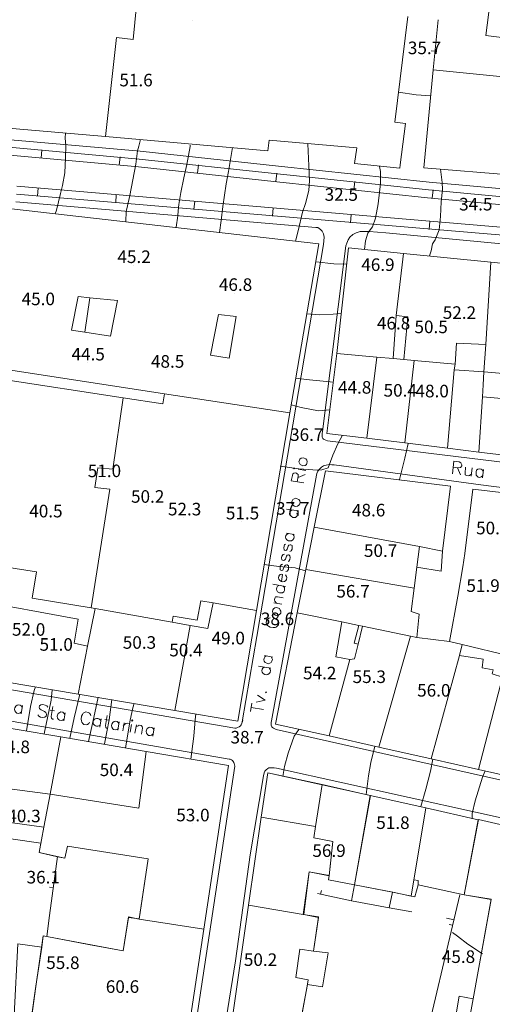
# Model space of a CAD drawing. Units: metres. Extents: x 0 to 841, y 0 to 1189.
# Drawn here: x 212 to 272, y 213 to 338 of the extents above; entities that cross this region are included whole.
import ezdxf

# ---------------------------------------------------------------- set-up
doc = ezdxf.new("R2010")
doc.units = ezdxf.units.M
for name, color, linetype in [('PDF_LIN_CORTE', 7, 'Continuous'), ('PDF_LIN_CORTE_SECUNDARIOS', 7, 'Continuous'), ('PDF_LIN_VISTA1', 7, 'Continuous'), ('PDF_LIN_VISTA2', 7, 'Continuous'), ('PDF_TOP_CURVAS1', 7, 'Continuous'), ('PDF_TXT_TOPONIMIA', 7, 'Continuous')]:
    doc.layers.add(name, color=color, linetype=linetype)
for name, color, linetype, true_color in [('PDF_LIN_VISTA4_ESTEREO', 7, 'Continuous', 0x545454), ('PDF_OUT_COTAS_EDIFICIO', 7, 'Continuous', 0xa47a51), ('PDF_OUT_COTAS_PAVIMENTO', 7, 'Continuous', 0xa47a51), ('PDF_Text', 7, 'Continuous', 0xa47a51), ('PDF_TOP_CURVAS2', 7, 'Continuous', 0x545454)]:
    doc.layers.add(name, color=color, linetype=linetype, true_color=true_color)
doc.styles.add('PDF Arial Narrow', font='ARIALN.TTF')

msp = doc.modelspace()

# ---------------------------------------------------------------- linework, layer by layer
at = {"layer": 'PDF_LIN_CORTE', "lineweight": 20}
for points in [[(209.22, 426.01), (197.36, 325.81), (223.15, 323.61), (224.58, 336.22), (226.7, 335.97), (227.38, 342.91)], [(227.38, 342.91), (226.7, 335.97), (224.58, 336.22), (223.15, 323.61), (243.8, 321.78), (243.97, 323.14), (255.15, 322.17), (254.85, 320.18), (260.61, 319.58), (260.65, 320.01), (261.33, 325.26), (259.98, 325.43), (261.63, 338.89)], [(212.01, 220.82), (215.06, 220.39), (215.23, 221.83), (215.69, 221.75), (220.99, 220.73), (225.39, 219.93), (226.07, 224.2), (227.46, 224.03), (228.61, 231.65), (218.32, 233.26), (217.98, 231.74), (217.05, 231.91), (214.72, 232.46), (214.93, 233.64), (207.27, 234.74)], [(267.05, 207.65), (268.15, 214.17), (269.97, 213.83), (272.25, 226.53), (268.82, 227.08), (262.94, 228.35), (262.52, 226.83), (259.68, 227.42), (259.26, 225.43), (254.47, 226.32), (254.85, 228.35), (251.55, 228.99), (251.64, 229.5), (249.1, 230), (248.38, 224.58), (250.28, 224.2), (249.65, 219.89), (251.51, 219.67), (250.79, 215.36), (248.88, 215.65), (247.57, 208.71)]]:
    msp.add_lwpolyline(points, dxfattribs=at)
for points in [[(275.09, 318.69), (283.09, 318.06), (283.85, 326.02), (283.18, 326.06), (283.35, 328.47), (276.15, 329.15), (275.09, 318.69), (276.15, 329.15), (276.32, 330.97), (264.84, 332.11), (263.66, 319.63)], [(250.32, 309.93), (246.64, 288.43), (230.68, 290.84), (207.23, 294.44), (207.35, 295.5), (208.24, 303.03), (208.46, 304.51), (209.68, 314.59)], [(252.61, 296), (257.69, 295.54), (259.76, 295.37), (260.15, 300.83), (261.08, 308.7), (254.09, 309.42)], [(271.58, 297.15), (267.81, 297.32), (267.64, 294.65), (262.43, 295.11), (261.12, 295.24), (261.63, 300.66), (260.15, 300.83), (261.08, 308.7), (272.21, 307.6)], [(272.21, 307.6), (279.28, 306.88), (278.65, 293), (271.32, 293.67), (271.58, 297.15)], [(219.67, 303.24), (221.16, 303.07), (224.71, 302.73), (223.82, 298.2), (220.52, 298.71), (218.83, 298.97)], [(237.54, 300.96), (239.78, 300.7), (238.89, 295.41), (236.52, 295.79)], [(252.61, 296), (257.69, 295.54), (256.42, 285.21), (251.34, 285.8)], [(257.69, 295.54), (259.76, 295.37), (261.12, 295.24), (262.43, 295.11), (261.25, 284.62), (256.42, 285.21)], [(266.67, 283.94), (261.25, 284.62), (262.43, 295.11), (267.64, 294.65), (267.55, 293.93)], [(267.55, 293.93), (271.32, 293.67), (271.24, 292.02), (271.15, 290.46), (270.69, 283.43), (266.67, 283.94)], [(223.7, 278.73), (221.79, 278.94), (222.17, 281.44), (224.08, 281.27), (225.39, 290.33), (230.47, 289.57), (230.68, 290.84), (246.64, 288.43), (242.37, 263.28), (236.86, 264.25), (235.3, 264.51), (234.83, 262.05), (231.78, 262.56), (231.65, 261.8), (221.83, 263.53), (221.32, 263.62)], [(271.15, 290.46), (278.52, 289.82), (278.18, 282.54), (270.69, 283.43)], [(266.03, 270.81), (263.11, 271.41), (249.73, 273.86), (251.17, 281.06), (267.05, 279.11)], [(277.46, 265.61), (277.29, 261.12), (282.24, 259.98), (281.48, 255.79), (279.28, 256.34), (276.61, 257.01), (274.54, 257.48), (268.57, 258.92), (266.92, 259.34), (267.98, 265.1), (268.65, 268.82), (268.87, 270.52), (269.92, 278.73), (276.06, 278.01), (274.96, 265.69)], [(249.73, 273.86), (263.11, 271.41), (262.77, 268.78), (262.43, 266.11), (248.67, 268.49)], [(255.87, 261.29), (255.4, 261.37), (253.25, 261.84), (247.57, 262.98), (248.67, 268.49), (262.43, 266.11), (262.05, 263.15), (263.07, 262.81), (262.77, 259.85), (261.97, 260.02)], [(219.67, 262.18), (219.17, 259.09), (220.86, 258.71), (219.67, 252.61), (204.35, 255.19), (206.17, 264), (206.3, 264.63)], [(221.83, 263.53), (220.86, 258.71), (219.67, 252.61), (231.99, 250.54), (233.94, 261.37), (231.65, 261.8)], [(233.94, 261.37), (236.18, 260.99), (236.86, 264.25), (242.37, 263.28), (239.99, 249.18), (231.99, 250.54)], [(247.57, 262.98), (253.25, 261.84), (252.48, 257.39), (254.26, 257.01), (251.64, 247.32), (244.78, 248.8)], [(257.94, 245.88), (251.64, 247.32), (254.26, 257.01), (254.85, 257.1), (255.32, 259), (255.87, 261.29), (261.97, 260.02)], [(261.97, 260.02), (262.77, 259.85), (266.92, 259.34), (268.57, 258.92), (268.19, 257.52), (264.59, 244.4), (257.94, 245.88)], [(268.19, 257.52), (271.24, 257.06), (271.11, 255.95), (272.51, 255.7), (272.38, 255.19), (273.69, 254.77), (270.64, 243.04), (264.59, 244.4)], [(276.61, 257.01), (279.28, 256.34), (278.35, 253.12), (275.56, 241.94), (270.64, 243.04), (273.69, 254.77), (273.95, 255.62), (276.02, 255.15)], [(206.34, 249.05), (217.47, 247.19), (216.12, 239.87), (206.72, 241.1), (204.98, 241.31)], [(217.47, 247.19), (228.35, 245.33), (227.42, 238.09), (216.12, 239.87)], [(227.42, 238.09), (228.35, 245.33), (238.81, 243.55), (235.68, 222.72), (227.46, 223.99), (228.61, 231.65), (218.32, 233.26), (217.98, 231.74), (214.72, 232.46), (215.31, 235.68), (216.12, 239.87)], [(254.85, 228.35), (256.89, 239.7), (243.8, 242.62), (242.96, 236.95), (249.9, 235.76), (249.69, 234.32), (252.1, 233.86), (251.64, 229.5), (251.55, 228.99)], [(243.8, 242.62), (250.75, 241.1), (249.9, 235.76), (242.96, 236.95)], [(250.75, 241.1), (249.9, 235.76), (249.69, 234.32), (252.1, 233.86), (251.64, 229.54), (251.55, 228.99), (254.85, 228.35), (256.84, 239.7)], [(262.05, 226.91), (259.72, 227.42), (254.85, 228.35), (256.84, 239.7), (263.91, 238.13)], [(242.96, 236.95), (249.9, 235.76), (249.69, 234.32), (252.1, 233.86), (251.64, 229.54), (249.1, 230), (248.33, 224.58), (241.35, 225.77)], [(268.82, 227.08), (270.6, 236.61), (263.91, 238.13), (262.39, 228.99), (262.94, 228.9), (262.94, 228.35)], [(277.16, 206.47), (276.4, 202.53), (276.32, 202.06), (274.92, 202.27), (273.31, 201.47), (270.26, 202.02), (270.56, 203.76), (268.23, 204.26), (272.25, 226.49), (268.82, 227.08), (270.64, 236.65), (280.55, 234.36), (279.45, 226.91), (281.06, 226.62), (280.85, 225.56)], [(241.35, 225.77), (248.33, 224.58), (250.28, 224.25), (249.65, 219.89), (247.91, 220.14), (247.4, 216.54), (248.97, 216.24), (248.88, 215.69), (247.78, 209.68), (239.32, 211.5)], [(227.46, 223.99), (235.68, 222.72), (231.32, 193.77), (216.2, 194.53), (218.32, 201.13), (215.86, 201.6), (215.99, 204.14), (212.77, 204.43), (213.2, 207.35), (214.3, 215.4), (215.23, 221.83), (225.43, 219.93), (226.07, 224.25)], [(212.01, 220.82), (211.55, 211.76), (211.42, 207.44), (213.15, 207.35), (214.3, 215.44), (215.06, 220.39)]]:
    msp.add_lwpolyline(points, close=True, dxfattribs=at)
at = {"layer": 'PDF_LIN_CORTE_SECUNDARIOS', "lineweight": 13}
for points in [[(219.67, 303.24), (221.16, 303.07), (220.52, 298.71), (218.83, 298.97)], [(260.15, 300.83), (261.63, 300.66), (261.12, 295.24), (259.76, 295.37)], [(209.94, 292.7), (206.21, 269.46), (214.38, 268.19), (213.83, 264.84), (221.32, 263.62), (223.7, 278.73), (221.79, 278.94), (222.17, 281.44), (224.08, 281.27), (225.39, 290.33)], [(263.11, 271.41), (266.03, 270.81), (265.86, 268.27), (262.77, 268.78)], [(255.4, 261.37), (255.87, 261.29), (255.32, 259), (254.81, 259.13)], [(206.72, 241.1), (206.08, 236.95), (215.31, 235.68), (216.12, 239.87)], [(254.85, 228.35), (259.68, 227.42), (259.26, 225.43), (254.47, 226.32)]]:
    msp.add_lwpolyline(points, close=True, dxfattribs=at)
at = {"layer": 'PDF_LIN_VISTA1', "lineweight": 9}
for points in [[(265.48, 338.46), (264.84, 332.11)], [(265.1, 334.49), (264.59, 334.53)], [(217.05, 231.95), (216.03, 224.42), (215.69, 221.75)], [(216.5, 227.97), (216.03, 228.06)], [(254.47, 226.32), (250.15, 227.25)], [(250.54, 227.17), (250.66, 227.63)], [(268.27, 227.08), (263.11, 205.36)], [(262.14, 224.92), (259.26, 225.43)], [(267.51, 223.87), (266.54, 224.08)], [(267.34, 223.19), (266.88, 223.31)]]:
    msp.add_lwpolyline(points, dxfattribs=at)
at = {"layer": 'PDF_LIN_VISTA2', "lineweight": 0}
for points in [[(201.3, 324.03), (227.59, 321.74), (245.16, 319.84), (264.34, 317.81), (314.16, 313.32), (314.5, 313.36), (314.8, 313.4), (315.18, 313.53), (315.52, 313.66), (315.86, 313.87), (316.07, 314.12), (316.2, 314.42), (316.24, 314.76), (316.2, 315.48), (311.71, 343.84)], [(211.76, 315.31), (249.94, 312.05), (250.2, 312.01), (250.54, 311.79), (250.75, 311.58), (250.92, 311.24), (251, 310.78), (250.92, 309.85), (242.41, 259.98), (240.54, 249.1)], [(294.86, 279.58), (251.42, 284.87), (251.21, 284.95), (251, 285.04), (250.92, 285.08), (250.83, 285.17), (250.75, 285.33), (250.75, 285.55), (250.75, 285.8), (250.79, 286.05), (253.75, 309.68), (253.88, 310.02), (254.05, 310.44), (254.26, 310.78), (254.64, 311.12), (255.07, 311.33), (255.57, 311.5), (256.12, 311.54), (256.72, 311.5), (258.83, 311.37), (278.52, 309.47)], [(315.39, 232.25), (244.86, 248.12), (244.69, 248.21), (244.52, 248.29), (244.4, 248.38), (244.31, 248.46), (244.27, 248.55), (244.23, 248.67), (244.23, 248.8), (244.23, 249.01), (244.27, 249.22), (250.03, 280.51), (250.07, 280.72), (250.2, 281.02), (250.41, 281.27), (250.66, 281.52), (250.92, 281.69), (251.26, 281.78), (251.64, 281.86), (251.98, 281.82), (252.27, 281.82), (270.94, 279.28), (285.46, 277.38)], [(240.63, 249.35), (240.59, 249.14), (240.5, 248.93), (240.42, 248.72), (240.33, 248.59), (240.16, 248.46), (239.95, 248.38), (239.78, 248.29), (239.61, 248.29), (184.03, 257.82)], [(168.45, 196.69), (231.15, 192.79), (231.32, 192.79), (231.53, 192.83), (231.65, 192.92), (231.82, 193.05), (231.91, 193.17), (231.99, 193.34), (232.08, 193.6), (232.12, 193.85), (239.61, 243.47), (239.57, 243.64), (239.53, 243.8), (239.49, 243.93), (239.4, 244.06), (239.32, 244.19), (239.19, 244.27), (239.02, 244.35), (238.89, 244.35), (184.62, 253.8)], [(236.95, 201.51), (239.7, 218.66), (241.56, 232.16), (243.25, 242.24), (243.34, 242.62), (243.42, 242.83), (243.59, 243), (243.8, 243.17), (243.93, 243.25), (244.14, 243.25), (244.61, 243.25), (244.91, 243.21), (312.47, 228.27), (312.89, 228.14), (313.23, 228.01), (313.61, 227.84), (313.87, 227.59), (314.04, 227.34), (314.12, 227), (314.12, 226.66), (314.08, 226.19), (310.19, 208.62)]]:
    msp.add_lwpolyline(points, dxfattribs=at)
msp.add_lwpolyline([(280.38, 335.37), (280.8, 339.82), (272.13, 340.75), (271.58, 336.47)], close=True, dxfattribs=at)
at = {"layer": 'PDF_LIN_VISTA4_ESTEREO', "lineweight": 0}
for points in [[(200.16, 322.21), (227.38, 319.75), (244.95, 317.85), (264.13, 315.82), (314.16, 311.12), (351.5, 308.49), (352.77, 308.41), (354.17, 308.2), (371.82, 305.66), (381.69, 304.39), (391.47, 302.95), (409.93, 299.69), (415.85, 298.63), (420.97, 297.53), (444.34, 292.4), (451.84, 291.05), (476.05, 286.99), (477.49, 286.82), (482.06, 286.27), (498.4, 283.9), (517.62, 279.2)], [(200.24, 323.22), (227.46, 320.73), (245.03, 318.86), (264.25, 316.83), (314.25, 312.13), (351.59, 309.51), (352.9, 309.38), (354.3, 309.21), (371.99, 306.63), (381.82, 305.36), (391.64, 303.92), (410.14, 300.66), (416.06, 299.6), (421.19, 298.5), (444.55, 293.38), (452.01, 292.02), (476.18, 288), (477.62, 287.83), (482.23, 287.24), (498.57, 284.87), (517.88, 280.13)], [(214.97, 320.85), (215.06, 321.91)], [(224.92, 319.96), (225.05, 321.02)], [(234.87, 318.95), (235, 320.01)], [(244.82, 317.89), (244.95, 318.95)], [(211.88, 317.3), (294.48, 310.27), (354.59, 305.49), (359.08, 305.1), (364.03, 304.47), (370.51, 303.41), (381.98, 301.34), (399.68, 298.2), (424.74, 294.1), (432.11, 292.36), (435.28, 291.81), (460.26, 287.37), (462.46, 287.03), (464.71, 286.69), (481.56, 284.32), (484.6, 283.77), (515.13, 276.99)], [(254.77, 316.83), (254.9, 317.89)], [(211.84, 316.28), (294.39, 309.3), (354.51, 304.47), (359, 304.13), (363.91, 303.5), (370.34, 302.44), (381.77, 300.36), (399.51, 297.19), (424.53, 293.12), (431.9, 291.39), (435.11, 290.84), (460.09, 286.39), (462.34, 286.05), (464.58, 285.72), (481.39, 283.35), (484.43, 282.79), (514.91, 276.02)], [(214.59, 317.09), (214.51, 316.03)], [(224.54, 316.24), (224.46, 315.18)], [(264.72, 315.77), (264.84, 316.83)], [(234.53, 315.39), (234.41, 314.33)], [(244.48, 314.55), (244.4, 313.49)], [(254.43, 313.7), (254.35, 312.64)], [(264.42, 312.85), (264.34, 311.79)]]:
    msp.add_lwpolyline(points, dxfattribs=at)
at = {"layer": 'PDF_OUT_COTAS_EDIFICIO', "lineweight": 0}
for points in [[(234.19, 338.38), (234.19, 338.38)], [(234.19, 338.38), (234.19, 338.38)], [(226.96, 329.7), (226.96, 329.7)], [(226.96, 329.7), (226.96, 329.7)], [(226.7, 307.22), (226.7, 307.22)], [(226.7, 307.22), (226.7, 307.22)], [(257.77, 306.21), (257.77, 306.21)], [(257.77, 306.21), (257.77, 306.21)], [(239.61, 303.67), (239.61, 303.67)], [(239.61, 303.67), (239.61, 303.67)], [(214.51, 301.85), (214.51, 301.85)], [(214.51, 301.85), (214.51, 301.85)], [(268.1, 300.11), (268.1, 300.11)], [(268.1, 300.11), (268.1, 300.11)], [(259.72, 298.75), (259.72, 298.75)], [(259.72, 298.75), (259.72, 298.75)], [(264.55, 298.29), (264.55, 298.29)], [(264.55, 298.29), (264.55, 298.29)], [(220.9, 294.82), (220.9, 294.82)], [(220.9, 294.82), (220.9, 294.82)], [(230.98, 293.89), (230.98, 293.89)], [(230.98, 293.89), (230.98, 293.89)], [(254.77, 290.58), (254.77, 290.58)], [(254.77, 290.58), (254.77, 290.58)], [(260.57, 290.2), (260.57, 290.2)], [(260.57, 290.2), (260.57, 290.2)], [(264.63, 290.12), (264.63, 290.12)], [(264.63, 290.12), (264.63, 290.12)], [(222.93, 279.96), (222.93, 279.96)], [(222.93, 279.96), (222.93, 279.96)], [(228.44, 276.7), (228.44, 276.7)], [(228.44, 276.7), (228.44, 276.7)], [(215.48, 274.84), (215.48, 274.84)], [(215.48, 274.84), (215.48, 274.84)], [(233.14, 275.09), (233.14, 275.09)], [(233.14, 275.09), (233.14, 275.09)], [(240.5, 274.58), (240.5, 274.58)], [(240.5, 274.58), (240.5, 274.58)], [(256.55, 274.96), (256.55, 274.96)], [(256.55, 274.96), (256.55, 274.96)], [(272.34, 272.68), (272.34, 272.68)], [(272.34, 272.68), (272.34, 272.68)], [(258.07, 269.8), (258.07, 269.8)], [(258.07, 269.8), (258.07, 269.8)], [(254.56, 264.63), (254.56, 264.63)], [(254.56, 264.63), (254.56, 264.63)], [(271.15, 265.35), (271.15, 265.35)], [(271.15, 265.35), (271.15, 265.35)], [(213.32, 259.76), (213.32, 259.76)], [(213.32, 259.76), (213.32, 259.76)], [(238.68, 258.66), (238.68, 258.66)], [(238.68, 258.66), (238.68, 258.66)], [(216.8, 257.86), (216.8, 257.86)], [(216.8, 257.86), (216.8, 257.86)], [(227.38, 258.11), (227.38, 258.11)], [(227.38, 258.11), (227.38, 258.11)], [(233.31, 257.14), (233.31, 257.14)], [(233.31, 257.14), (233.31, 257.14)], [(250.32, 254.22), (250.32, 254.22)], [(250.32, 254.22), (250.32, 254.22)], [(256.63, 253.75), (256.63, 253.75)], [(256.63, 253.75), (256.63, 253.75)], [(264.84, 252.02), (264.84, 252.02)], [(264.84, 252.02), (264.84, 252.02)], [(224.46, 241.9), (224.46, 241.9)], [(224.46, 241.9), (224.46, 241.9)], [(212.69, 236.02), (212.69, 236.02)], [(212.69, 236.02), (212.69, 236.02)], [(234.19, 236.14), (234.19, 236.14)], [(234.19, 236.14), (234.19, 236.14)], [(259.64, 235.17), (259.64, 235.17)], [(259.64, 235.17), (259.64, 235.17)], [(251.51, 231.61), (251.51, 231.61)], [(251.51, 231.61), (251.51, 231.61)], [(217.64, 217.35), (217.64, 217.35)], [(217.64, 217.35), (217.64, 217.35)], [(242.83, 217.73), (242.83, 217.73)], [(242.83, 217.73), (242.83, 217.73)], [(225.22, 214.3), (225.22, 214.3)], [(225.22, 214.3), (225.22, 214.3)]]:
    msp.add_lwpolyline(points, dxfattribs=at)
at = {"layer": 'PDF_OUT_COTAS_PAVIMENTO', "lineweight": 0}
for points in [[(263.66, 333.81), (263.66, 333.81)], [(263.66, 333.81), (263.66, 333.81)], [(253.08, 315.14), (253.08, 315.14)], [(253.08, 315.14), (253.08, 315.14)], [(270.22, 313.91), (270.22, 313.91)], [(270.22, 313.91), (270.22, 313.91)], [(248.72, 284.57), (248.72, 284.57)], [(248.72, 284.57), (248.72, 284.57)], [(246.9, 275.17), (246.9, 275.17)], [(246.9, 275.17), (246.9, 275.17)], [(244.95, 261.12), (244.95, 261.12)], [(244.95, 261.12), (244.95, 261.12)], [(241.1, 246.05), (241.1, 246.05)], [(241.1, 246.05), (241.1, 246.05)], [(215.14, 228.23), (215.14, 228.23)], [(215.14, 228.23), (215.14, 228.23)], [(267.98, 218.11), (267.98, 218.11)], [(267.98, 218.11), (267.98, 218.11)]]:
    msp.add_lwpolyline(points, dxfattribs=at)
at = {"layer": 'PDF_TOP_CURVAS1', "lineweight": 0}
for points in [[(260.44, 329.28), (262.69, 328.94), (264.55, 328.81), (262.69, 328.94)], [(233.94, 322.5), (233.94, 322.34), (233.52, 320.05), (233.14, 318.36), (232.76, 316.49), (232.5, 314.97), (232.42, 314.16), (232.37, 313.53), (232.16, 312.09), (232.37, 313.53), (232.42, 314.16), (232.5, 314.97), (232.76, 316.49), (233.14, 318.36), (233.52, 320.05), (233.94, 322.34)], [(252.19, 292.32), (249.14, 292.62), (247.36, 292.83), (249.14, 292.62)], [(222.21, 252.23), (221.66, 249.65), (220.99, 246.6), (221.66, 249.65)], [(257.44, 245.96), (257.31, 245.5), (256.93, 243.93), (256.63, 242.24), (256.34, 239.83), (256.63, 242.24), (256.93, 243.93), (257.31, 245.5)]]:
    msp.add_lwpolyline(points, close=True, dxfattribs=at)
at = {"layer": 'PDF_TOP_CURVAS2', "lineweight": 0}
for points in [[(218.07, 324.03), (218.02, 323.44), (218.07, 322.89), (218.11, 322.5), (218.07, 320.9), (217.98, 318.99), (217.68, 317.38), (217.43, 316.37), (216.92, 314.25), (216.75, 313.78), (216.92, 314.25), (217.43, 316.37), (217.68, 317.38), (217.98, 318.99), (218.07, 320.9), (218.11, 322.5), (218.07, 322.89), (218.02, 323.44)], [(227.63, 323.22), (227.42, 322.38), (227.25, 321.78), (227.04, 320.09), (226.24, 316.11), (225.98, 314.8), (225.81, 314.08), (225.77, 312.81), (225.81, 314.08), (225.98, 314.8), (226.24, 316.11), (227.04, 320.09), (227.25, 321.78), (227.42, 322.38)], [(239.32, 322.21), (239.19, 321.45), (238.81, 319.16), (238.51, 317.59), (238.09, 314.71), (237.88, 312.94), (237.67, 311.41), (237.88, 312.94), (238.09, 314.71), (238.51, 317.59), (238.81, 319.16), (239.19, 321.45)], [(248.93, 322.67), (249.05, 319.88), (249.14, 318.02), (249.05, 316.75), (248.63, 315.1), (248.25, 314), (247.66, 311.62), (247.32, 310.27), (247.66, 311.62), (248.25, 314), (248.63, 315.1), (249.05, 316.75), (249.14, 318.02), (249.05, 319.88)], [(258.03, 319.8), (258.16, 319.16), (258.16, 317.64), (257.86, 315.05), (257.52, 313.23), (257.14, 312.13), (256.84, 311.75), (256.55, 311.29), (256.25, 310.35), (256.12, 309.21), (256.25, 310.35), (256.55, 311.29), (256.84, 311.75), (257.14, 312.13), (257.52, 313.23), (257.86, 315.05), (258.16, 317.64), (258.16, 319.16)], [(265.78, 319.46), (265.99, 317.76), (266.03, 316.87), (265.86, 315.31), (265.78, 313.44), (265.61, 311.75), (265.1, 310.48), (264.76, 309.93), (264.59, 309.04), (264.38, 308.41), (264.59, 309.04), (264.76, 309.93), (265.1, 310.48), (265.61, 311.75), (265.78, 313.44), (265.86, 315.31), (266.03, 316.87), (265.99, 317.76)], [(253.88, 307.35), (252.23, 307.39), (249.99, 307.65), (249.9, 307.65), (249.99, 307.65), (252.23, 307.39)], [(253.16, 301.08), (252.14, 301), (250.41, 300.91), (248.72, 301.04), (250.41, 300.91), (252.14, 301)], [(251.76, 288.81), (250.28, 288.68), (248.08, 289.1), (246.77, 289.44), (248.08, 289.1), (250.28, 288.68)], [(253.33, 285.59), (252.74, 284.49), (252.1, 283.05), (251.51, 281.44), (250.71, 281.19), (250.15, 281.14), (247.78, 281.31), (245.37, 281.65), (247.78, 281.31), (250.15, 281.14), (250.71, 281.19), (251.51, 281.44), (252.1, 283.05), (252.74, 284.49)], [(260.57, 279.96), (260.7, 280.47), (261.25, 282.67), (261.67, 284.53), (261.25, 282.67), (260.7, 280.47)], [(248.63, 268.32), (247.28, 268.7), (245.24, 268.87), (243.34, 269.12), (245.24, 268.87), (247.28, 268.7)], [(214.26, 253.54), (214.09, 253.08), (213.62, 251.04), (213.11, 247.95), (213.62, 251.04), (214.09, 253.08)], [(216.37, 253.16), (216.24, 251.85), (215.36, 247.57), (216.24, 251.85)], [(219.89, 252.61), (219.17, 249.6), (218.62, 247.02), (219.17, 249.6)], [(223.95, 251.93), (223.61, 249.35), (223.02, 246.3), (223.61, 249.35)], [(226.79, 251.42), (226.66, 250.87), (226.32, 249.31), (225.69, 245.79), (226.32, 249.31), (226.66, 250.87)], [(234.66, 250.11), (234.58, 249.35), (234.41, 247.28), (234.03, 244.35), (234.41, 247.28), (234.58, 249.35)], [(247.78, 248.12), (247.15, 247.28), (246.39, 245.12), (245.92, 243.42), (245.71, 242.15), (245.92, 243.42), (246.39, 245.12), (247.15, 247.28)], [(264.8, 244.35), (264.51, 242.83), (263.91, 240.54), (263.28, 238.3), (263.91, 240.54), (264.51, 242.83)], [(271.49, 242.87), (271.15, 242.03), (270.22, 239.02), (269.84, 237.41), (269.84, 236.73), (269.84, 237.41), (270.22, 239.02), (271.15, 242.03)], [(267.34, 222.26), (267.94, 221.79), (269.29, 220.77), (271.15, 219.55), (269.29, 220.77), (267.94, 221.79)]]:
    msp.add_lwpolyline(points, close=True, dxfattribs=at)
at = {"layer": 'PDF_TXT_TOPONIMIA', "lineweight": 0}
for points in [[(247.78, 282.2), (247.83, 282.03), (247.95, 281.86), (248.17, 281.74), (248.29, 281.69), (248.55, 281.74), (248.72, 281.86), (248.8, 281.99), (248.84, 282.24), (248.8, 282.41), (248.67, 282.58), (248.46, 282.67), (248.33, 282.71), (248.08, 282.67), (247.91, 282.54), (247.83, 282.41)], [(247.15, 281.31), (247.23, 281.36), (247.19, 281.44), (247.06, 281.4)], [(246.85, 276.99), (246.9, 276.87), (247.02, 276.66), (247.23, 276.57), (247.4, 276.53), (247.61, 276.57), (247.78, 276.7), (247.91, 276.83), (247.95, 277.04), (247.91, 277.21), (247.78, 277.38), (247.57, 277.5), (247.4, 277.55), (247.15, 277.5), (246.98, 277.38), (246.9, 277.25)], [(244.4, 263.15), (244.44, 262.98), (244.57, 262.81), (244.78, 262.69), (244.91, 262.64), (245.16, 262.69), (245.33, 262.81), (245.46, 262.94), (245.46, 263.19), (245.41, 263.32), (245.29, 263.53), (245.07, 263.62), (244.95, 263.66), (244.69, 263.62), (244.52, 263.49), (244.44, 263.36)], [(243.51, 252.86), (243.55, 252.78), (243.64, 252.82), (243.59, 252.91)], [(226.49, 249.31), (226.57, 249.18), (226.66, 249.27), (226.57, 249.35)]]:
    msp.add_lwpolyline(points, close=True, dxfattribs=at)
for points in [[(267.3, 280.68), (267.47, 282.29), (268.15, 282.2), (268.4, 282.07), (268.44, 281.99), (268.49, 281.82), (268.49, 281.69), (268.4, 281.52), (268.32, 281.48), (268.06, 281.44), (267.38, 281.52)], [(248.38, 279.53), (246.81, 279.79), (246.94, 280.47), (247.02, 280.68), (247.11, 280.76), (247.28, 280.8), (247.45, 280.76), (247.57, 280.68), (247.66, 280.59), (247.66, 280.34), (247.57, 279.66)], [(247.7, 281.27), (248.67, 281.1)], [(267.94, 281.44), (268.32, 280.55)], [(268.99, 281.52), (268.91, 280.76), (268.95, 280.55), (269.08, 280.47), (269.33, 280.42), (269.5, 280.47), (269.76, 280.68)], [(269.84, 281.44), (269.71, 280.38)], [(271.24, 281.02), (271.11, 281.19), (270.98, 281.27), (270.73, 281.31), (270.56, 281.27), (270.39, 281.14), (270.31, 280.93), (270.31, 280.76), (270.35, 280.51), (270.48, 280.34), (270.6, 280.25), (270.81, 280.21), (270.98, 280.3), (271.15, 280.42)], [(271.28, 281.23), (271.15, 280.17)], [(247.66, 280.21), (248.55, 280.59)], [(246.18, 276.19), (247.74, 275.94)], [(246.9, 276.06), (246.73, 275.94), (246.64, 275.81), (246.6, 275.6), (246.64, 275.43), (246.77, 275.26), (246.98, 275.13), (247.15, 275.09), (247.36, 275.13), (247.53, 275.26), (247.66, 275.39), (247.7, 275.64), (247.66, 275.81), (247.53, 275.98)], [(246.39, 273.06), (246.22, 272.93), (246.09, 272.8), (246.05, 272.59), (246.09, 272.42), (246.22, 272.25), (246.43, 272.13), (246.6, 272.13), (246.85, 272.13), (247.02, 272.25), (247.11, 272.42), (247.15, 272.63), (247.11, 272.8), (246.98, 272.97)], [(246.18, 273.1), (247.19, 272.93)], [(246.13, 271.7), (245.96, 271.66), (245.88, 271.45), (245.84, 271.24), (245.88, 270.98), (246.01, 270.9), (246.18, 270.94), (246.26, 271.07), (246.39, 271.45), (246.51, 271.58), (246.68, 271.62), (246.73, 271.62), (246.9, 271.53), (246.9, 271.28), (246.9, 271.07), (246.77, 270.86), (246.6, 270.77)], [(245.92, 270.43), (245.75, 270.39), (245.62, 270.18), (245.58, 269.97), (245.62, 269.71), (245.75, 269.63), (245.92, 269.67), (246.05, 269.8), (246.18, 270.18), (246.26, 270.31), (246.43, 270.35), (246.51, 270.35), (246.64, 270.22), (246.68, 270.01), (246.64, 269.76), (246.51, 269.54), (246.39, 269.5)], [(245.71, 269.16), (245.54, 269.12), (245.41, 268.91), (245.37, 268.7), (245.41, 268.44), (245.54, 268.36), (245.71, 268.4), (245.79, 268.53), (245.96, 268.91), (246.05, 269.04), (246.22, 269.08), (246.3, 269.08), (246.43, 268.95), (246.47, 268.74), (246.43, 268.49), (246.3, 268.27), (246.13, 268.23)], [(245.54, 266.96), (245.67, 267.85), (245.54, 267.89), (245.37, 267.85), (245.29, 267.77), (245.2, 267.64), (245.16, 267.43), (245.2, 267.26), (245.33, 267.09), (245.54, 266.96), (245.67, 266.92), (245.92, 266.96), (246.09, 267.09), (246.18, 267.22), (246.22, 267.47), (246.18, 267.6), (246.05, 267.81)], [(244.44, 266.62), (246.05, 266.33)], [(245.2, 266.45), (245.03, 266.37), (244.95, 266.2), (244.91, 265.99), (244.95, 265.82), (245.07, 265.65), (245.29, 265.52), (245.41, 265.52), (245.67, 265.52), (245.84, 265.65), (245.92, 265.82), (245.96, 266.03), (245.92, 266.2), (245.79, 266.37)], [(244.91, 264.21), (244.69, 264.46), (244.65, 264.63), (244.69, 264.84), (244.78, 265.01), (245.03, 265.01), (245.79, 264.89)], [(244.57, 264.25), (245.62, 264.08)], [(244.1, 262.35), (243.93, 262.3), (243.76, 262.18), (243.64, 262.01), (243.59, 261.71), (243.64, 261.59), (243.76, 261.37), (243.89, 261.29), (244.1, 261.16), (244.48, 261.12), (244.74, 261.12), (244.91, 261.2), (245.07, 261.33), (245.16, 261.46), (245.2, 261.75), (245.16, 261.92), (245.03, 262.09), (244.91, 262.18)], [(243.59, 257.48), (243.42, 257.35), (243.34, 257.22), (243.3, 256.97), (243.34, 256.8), (243.47, 256.63), (243.68, 256.55), (243.85, 256.5), (244.06, 256.55), (244.23, 256.67), (244.35, 256.8), (244.4, 257.01), (244.35, 257.18), (244.23, 257.35)], [(243.38, 257.52), (244.44, 257.31)], [(242.62, 256.17), (244.19, 255.91)], [(243.34, 256.04), (243.17, 255.91), (243.08, 255.79), (243.04, 255.57), (243.08, 255.4), (243.21, 255.23), (243.42, 255.11), (243.59, 255.07), (243.8, 255.11), (243.97, 255.23), (244.1, 255.36), (244.14, 255.62), (244.1, 255.74), (243.97, 255.95)], [(242.32, 251.59), (243.47, 251.85), (242.49, 252.48)], [(212.56, 250.96), (212.43, 251.13), (212.31, 251.21), (212.1, 251.26), (211.93, 251.21), (211.76, 251.09), (211.63, 250.87), (211.59, 250.71), (211.63, 250.49), (211.76, 250.32), (211.88, 250.2), (212.14, 250.15), (212.31, 250.24), (212.48, 250.37)], [(212.6, 251.17), (212.43, 250.11)], [(215.82, 250.96), (215.69, 251.13), (215.48, 251.21), (215.19, 251.3), (214.93, 251.26), (214.76, 251.13), (214.72, 250.96), (214.76, 250.79), (214.85, 250.71), (214.97, 250.62), (215.4, 250.41), (215.57, 250.28), (215.61, 250.2), (215.65, 250.03), (215.61, 249.82), (215.44, 249.69), (215.19, 249.65), (214.89, 249.69), (214.68, 249.82), (214.55, 249.99)], [(216.46, 251.04), (216.24, 249.77), (216.29, 249.56), (216.41, 249.44), (216.54, 249.44)], [(241.6, 250.41), (241.77, 251.47)], [(241.69, 250.92), (243.25, 250.66)], [(216.12, 250.58), (216.67, 250.49)], [(217.98, 250.03), (217.85, 250.2), (217.73, 250.32), (217.47, 250.37), (217.35, 250.28), (217.13, 250.15), (217.05, 249.94), (217.01, 249.82), (217.05, 249.56), (217.18, 249.39), (217.3, 249.31), (217.56, 249.27), (217.68, 249.31), (217.9, 249.44)], [(218.02, 250.24), (217.85, 249.22)], [(221.28, 249.86), (221.24, 250.03), (221.11, 250.2), (220.94, 250.28), (220.65, 250.37), (220.48, 250.28), (220.31, 250.2), (220.22, 250.03), (220.1, 249.82), (220.05, 249.44), (220.1, 249.22), (220.14, 249.05), (220.27, 248.88), (220.39, 248.76), (220.69, 248.72), (220.86, 248.76), (221.03, 248.88), (221.11, 249.05)], [(222.59, 249.48), (222.43, 248.42)], [(223.36, 249.9), (223.15, 248.63), (223.19, 248.38), (223.31, 248.29), (223.48, 248.25)], [(223.06, 249.39), (223.57, 249.31)], [(224.88, 248.88), (224.75, 249.05), (224.63, 249.14), (224.42, 249.18), (224.25, 249.14), (224.08, 249.01), (223.95, 248.8), (223.91, 248.63), (223.95, 248.42), (224.08, 248.21), (224.2, 248.12), (224.46, 248.08), (224.63, 248.12), (224.8, 248.25)], [(224.92, 249.1), (224.75, 248.04)], [(225.52, 248.97), (225.35, 247.95)], [(225.43, 248.55), (225.56, 248.76), (225.73, 248.88), (225.9, 248.93), (226.11, 248.88)], [(226.49, 248.76), (226.32, 247.78)], [(227.12, 248.72), (226.91, 247.66)], [(227.04, 248.42), (227.34, 248.59), (227.46, 248.67), (227.72, 248.63), (227.84, 248.5), (227.89, 248.29), (227.76, 247.53)], [(229.33, 248.12), (229.2, 248.29), (229.07, 248.38), (228.82, 248.42), (228.69, 248.38), (228.48, 248.25), (228.39, 248.04), (228.35, 247.91), (228.39, 247.66), (228.52, 247.49), (228.65, 247.36), (228.86, 247.36), (229.03, 247.4), (229.2, 247.53)], [(229.37, 248.33), (229.2, 247.28)]]:
    msp.add_lwpolyline(points, dxfattribs=at)
msp.add_arc((222.1, 249.03), 0.507, 28.0281, 315.7117, dxfattribs=at)

# ---------------------------------------------------------------- texts
at = {"layer": 'PDF_Text', "char_height": 1.6, "attachment_point": 4, "style": 'PDF Arial Narrow'}
for s, insert in [('35.7', (261.64, 334.69)), ('51.6', (224.93, 330.59)), ('32.5', (251.05, 316.02)), ('34.5', (268.16, 314.79)), ('45.2', (224.68, 308.1)), ('46.9', (255.71, 307.09)), ('46.8', (237.59, 304.55)), ('45.0', (212.49, 302.73)), ('52.2', (266.08, 300.99)), ('46.8', (257.7, 299.64)), ('50.5', (262.48, 299.17)), ('44.5', (218.84, 295.7)), ('48.5', (228.95, 294.77)), ('44.8', (252.75, 291.47)), ('50.4', (258.55, 291.09)), ('48.0', (262.61, 291)), ('36.7', (246.65, 285.45)), ('51.0', (220.91, 280.84)), ('50.2', (226.41, 277.58)), ('37.7', (244.87, 276.06)), ('40.5', (213.46, 275.72)), ('52.3', (231.11, 275.97)), ('51.5', (238.48, 275.46)), ('48.6', (254.53, 275.84)), ('50.9', (270.32, 273.56)), ('50.7', (256.05, 270.68)), ('51.9', (269.09, 266.23)), ('56.7', (252.54, 265.51)), ('38.6', (242.93, 262)), ('52.0', (211.26, 260.65)), ('51.0', (214.77, 258.74)), ('50.3', (225.36, 258.99)), ('49.0', (236.66, 259.55)), ('50.4', (231.28, 258.02)), ('54.2', (248.3, 255.1)), ('55.3', (254.61, 254.63)), ('56.0', (262.82, 252.9)), ('38.7', (239.07, 246.93)), ('44.8', (209.31, 245.7)), ('50.4', (222.43, 242.78)), ('40.3', (210.67, 236.9)), ('53.0', (232.17, 237.02)), ('51.8', (257.62, 236.05)), ('56.9', (249.49, 232.49)), ('36.1', (213.12, 229.11)), ('50.2', (240.77, 218.61)), ('45.8', (265.96, 218.99)), ('55.8', (215.62, 218.22)), ('60.6', (223.2, 215.18))]:
    msp.add_mtext(s, dxfattribs=dict(at, insert=insert))

doc.saveas('drawing.dxf')
